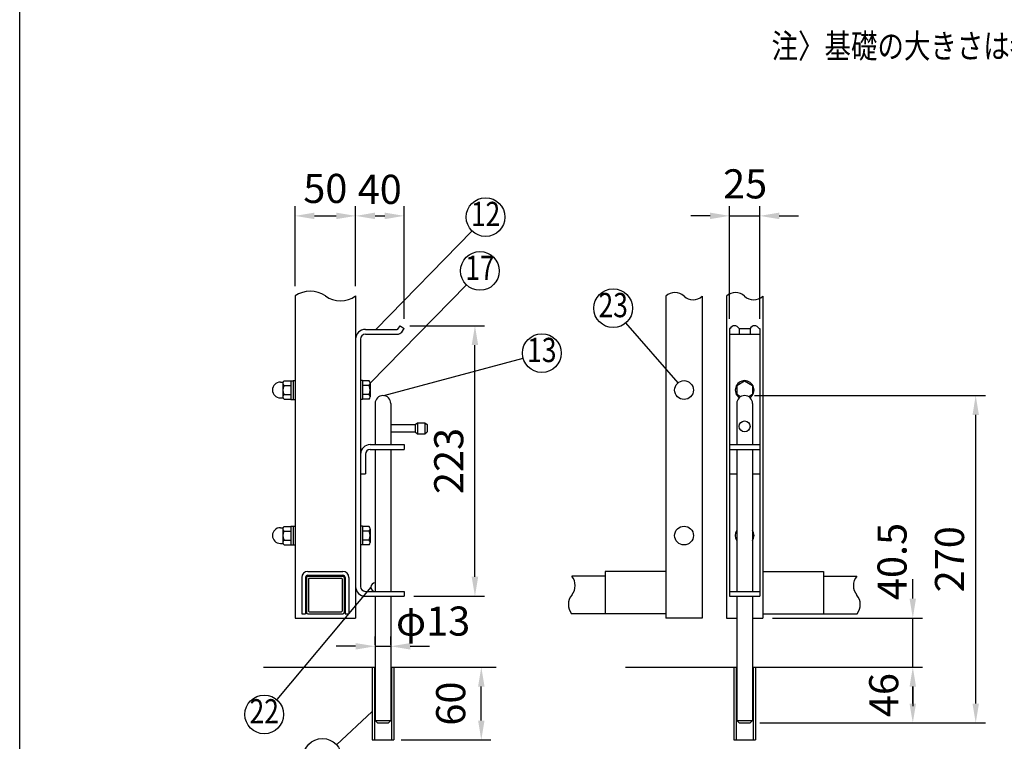
# Model space of a CAD drawing. Units: millimetres. Extents: x 161 to 7234, y 41 to 5172.
# Drawn here: x 161 to 2192, y 810 to 2298 of the extents above; entities that cross this region are included whole.
import ezdxf
from ezdxf.enums import TextEntityAlignment as Align

# ---------------------------------------------------------------- set-up
doc = ezdxf.new("R2010")
doc.units = ezdxf.units.MM
doc.header["$LTSCALE"] = 200
doc.header["$PDMODE"] = 33
doc.header["$PDSIZE"] = 5
for name, color, linetype in [('MOJI', 6, 'Continuous'), ('SJC', 1, 'Continuous'), ('SUNPOU', 4, 'Continuous'), ('WAKU', 5, 'Continuous')]:
    doc.layers.add(name, color=color, linetype=linetype)
doc.styles.add('EXT08', font='ROMANS', dxfattribs={"width": 0.8, "bigfont": 'EXTFONT'})
doc.styles.get("Standard").update_dxf_attribs({"font": 'arial.ttf'})
doc.dimstyles.new('SJC', dxfattribs={"dimtxt": 0.18, "dimasz": 0.18, "dimexe": 0.18, "dimexo": 0.0625, "dimgap": 0.09, "dimtad": 0, "dimtih": 1, "dimtoh": 1, "dimdec": 4, "dimzin": 0, "dimdsep": 46, "dimtxsty": 'Standard', "dimcen": 0.09, "dimadec": 0, "dimazin": 0, "dimtfac": 1, "dimtdec": 4, "dimtofl": 0, "dimtmove": 0, "dimatfit": 3, "dimfxl": 1, "dimtolj": 1, "dimtzin": 0, "dimarcsym": 0})

# ---------------------------------------------------------------- blocks, each defined once
blk = doc.blocks.new('*D6')
at = {"layer": 'DEFPOINTS', "color": 0}
for p in [(1687.6, 1893.5), (1625.1, 1661.2), (1687.6, 1661.2)]:
    blk.add_point(p, dxfattribs=at)
at = {"layer": 'SUNPOU', "color": 0, "lineweight": -2}
for p, q in [((1625.1, 1681.2), (1625.1, 1913.5)), ((1687.6, 1681.2), (1687.6, 1913.5)), ((1585.1, 1893.5), (1545.1, 1893.5)), ((1625.1, 1893.5), (1687.6, 1893.5)), ((1727.6, 1893.5), (1767.6, 1893.5))]:
    blk.add_line(p, q, dxfattribs=at)
at = {"layer": 'SUNPOU', "color": 0}
for points in [[(1585.1, 1900.2), (1585.1, 1886.8), (1625.1, 1893.5)], [(1727.6, 1900.2), (1727.6, 1886.8), (1687.6, 1893.5)]]:
    blk.add_solid(points, dxfattribs=at)
at = {"layer": 'SUNPOU', "color": 0, "insert": (1657.4, 1959.5), "char_height": 60, "attachment_point": 5, "style": 'EXT08'}
blk.add_mtext('\\A1;25', dxfattribs=at)
blk = doc.blocks.new('*D7')
at = {"layer": 'DEFPOINTS', "color": 0}
for p in [(946.2, 1667), (1100.2, 1667), (954.2, 1109.5)]:
    blk.add_point(p, dxfattribs=at)
at = {"layer": 'SUNPOU', "color": 0, "lineweight": -2}
for p, q in [((966.2, 1667), (1120.2, 1667)), ((1100.2, 1149.5), (1100.2, 1627)), ((974.2, 1109.5), (1120.2, 1109.5))]:
    blk.add_line(p, q, dxfattribs=at)
at = {"layer": 'SUNPOU', "color": 0}
for points in [[(1093.5, 1627), (1106.9, 1627), (1100.2, 1667)], [(1093.5, 1149.5), (1106.9, 1149.5), (1100.2, 1109.5)]]:
    blk.add_solid(points, dxfattribs=at)
at = {"layer": 'SUNPOU', "color": 0, "insert": (1046.2, 1388.3), "char_height": 60, "attachment_point": 5, "rotation": 90, "style": 'EXT08'}
blk.add_mtext('\\A1;223', dxfattribs=at)
blk = doc.blocks.new('*D8')
at = {"layer": 'DEFPOINTS', "color": 0}
for p in [(926.7, 1006.3), (894.2, 989.1), (926.7, 989.1)]:
    blk.add_point(p, dxfattribs=at)
at = {"layer": 'SUNPOU', "color": 0, "lineweight": -2}
for p, q in [((894.2, 1009.1), (894.2, 1026.3)), ((926.7, 1009.1), (926.7, 1026.3)), ((854.2, 1006.3), (814.2, 1006.3)), ((894.2, 1006.3), (926.7, 1006.3)), ((966.7, 1006.3), (1006.7, 1006.3))]:
    blk.add_line(p, q, dxfattribs=at)
at = {"layer": 'SUNPOU', "color": 0}
for points in [[(854.2, 1012.9), (854.2, 999.6), (894.2, 1006.3)], [(966.7, 1012.9), (966.7, 999.6), (926.7, 1006.3)]]:
    blk.add_solid(points, dxfattribs=at)
at = {"layer": 'SUNPOU', "color": 0, "insert": (1013.9, 1058.3), "char_height": 60, "attachment_point": 5, "style": 'EXT08'}
blk.add_mtext('\\A1;φ13', dxfattribs=at)
blk = doc.blocks.new('*D9')
at = {"layer": 'DEFPOINTS', "color": 0}
for p in [(1091.8, 963.2), (1113.3, 963.2), (928, 813.2)]:
    blk.add_point(p, dxfattribs=at)
at = {"layer": 'SUNPOU', "color": 0, "lineweight": -2}
for p, q in [((1111.8, 963.2), (1133.3, 963.2)), ((1113.3, 853.2), (1113.3, 923.2)), ((948, 813.2), (1133.3, 813.2))]:
    blk.add_line(p, q, dxfattribs=at)
at = {"layer": 'SUNPOU', "color": 0}
for points in [[(1106.7, 923.2), (1120, 923.2), (1113.3, 963.2)], [(1106.7, 853.2), (1120, 853.2), (1113.3, 813.2)]]:
    blk.add_solid(points, dxfattribs=at)
at = {"layer": 'SUNPOU', "color": 0, "insert": (1050.2, 888.2), "char_height": 60, "attachment_point": 5, "rotation": 90, "style": 'EXT08'}
blk.add_mtext('\\A1;60', dxfattribs=at)
blk = doc.blocks.new('*D10')
at = {"layer": 'DEFPOINTS', "color": 0}
for p in [(954.3, 1893.5), (854.2, 1845.5), (954.3, 1661.2)]:
    blk.add_point(p, dxfattribs=at)
at = {"layer": 'SUNPOU', "color": 0, "lineweight": -2}
for p, q in [((854.2, 1865.5), (854.2, 1913.5)), ((954.3, 1681.2), (954.3, 1913.5)), ((894.2, 1893.5), (914.3, 1893.5))]:
    blk.add_line(p, q, dxfattribs=at)
at = {"layer": 'SUNPOU', "color": 0}
for points in [[(894.2, 1900.2), (894.2, 1886.8), (854.2, 1893.5)], [(914.3, 1900.2), (914.3, 1886.8), (954.3, 1893.5)]]:
    blk.add_solid(points, dxfattribs=at)
at = {"layer": 'SUNPOU', "color": 0, "insert": (903.9, 1948.2), "char_height": 60, "attachment_point": 5, "style": 'EXT08'}
blk.add_mtext('\\A1;40', dxfattribs=at)
blk = doc.blocks.new('*D11')
at = {"layer": 'DEFPOINTS', "color": 0}
for p in [(854.2, 1893.5), (729.2, 1728.4), (854.2, 1728.4)]:
    blk.add_point(p, dxfattribs=at)
at = {"layer": 'SUNPOU', "color": 0, "lineweight": -2}
for p, q in [((729.2, 1748.4), (729.2, 1913.5)), ((854.2, 1748.4), (854.2, 1913.5)), ((769.2, 1893.5), (814.2, 1893.5))]:
    blk.add_line(p, q, dxfattribs=at)
at = {"layer": 'SUNPOU', "color": 0}
for points in [[(769.2, 1900.2), (769.2, 1886.8), (729.2, 1893.5)], [(814.2, 1900.2), (814.2, 1886.8), (854.2, 1893.5)]]:
    blk.add_solid(points, dxfattribs=at)
at = {"layer": 'SUNPOU', "color": 0, "insert": (791.7, 1950.1), "char_height": 60, "attachment_point": 5, "style": 'EXT08'}
blk.add_mtext('\\A1;50', dxfattribs=at)
blk = doc.blocks.new('*D13')
at = {"layer": 'DEFPOINTS', "color": 0}
for p in [(1656.4, 1523.2), (2132.9, 1523.2), (2003.2, 848.2)]:
    blk.add_point(p, dxfattribs=at)
at = {"layer": 'SUNPOU', "color": 0, "lineweight": -2}
for p, q in [((1676.4, 1523.2), (2152.9, 1523.2)), ((2132.9, 888.2), (2132.9, 1483.2)), ((2023.2, 848.2), (2152.9, 848.2))]:
    blk.add_line(p, q, dxfattribs=at)
at = {"layer": 'SUNPOU', "color": 0}
for points in [[(2126.3, 1483.2), (2139.6, 1483.2), (2132.9, 1523.2)], [(2126.3, 888.2), (2139.6, 888.2), (2132.9, 848.2)]]:
    blk.add_solid(points, dxfattribs=at)
at = {"layer": 'SUNPOU', "color": 0, "insert": (2078.9, 1185.7), "char_height": 60, "attachment_point": 5, "rotation": 90, "style": 'EXT08'}
blk.add_mtext('\\A1;270', dxfattribs=at)
blk = doc.blocks.new('*D14')
at = {"layer": 'DEFPOINTS', "color": 0}
for p in [(1693.9, 1064.5), (2003.2, 1064.5), (2003.2, 963.2)]:
    blk.add_point(p, dxfattribs=at)
at = {"layer": 'SUNPOU', "color": 0, "lineweight": -2}
for p, q in [((2003.2, 1104.5), (2003.2, 1144.5)), ((1713.9, 1064.5), (2023.2, 1064.5)), ((2003.2, 963.2), (2003.2, 1064.5)), ((2003.2, 923.2), (2003.2, 883.2))]:
    blk.add_line(p, q, dxfattribs=at)
at = {"layer": 'SUNPOU', "color": 0}
for points in [[(1996.5, 1104.5), (2009.8, 1104.5), (2003.2, 1064.5)], [(1996.5, 923.2), (2009.8, 923.2), (2003.2, 963.2)]]:
    blk.add_solid(points, dxfattribs=at)
at = {"layer": 'SUNPOU', "color": 0, "insert": (1960.4, 1181.1), "char_height": 60, "attachment_point": 5, "rotation": 90, "style": 'EXT08'}
blk.add_mtext('\\A1;40.5', dxfattribs=at)
blk = doc.blocks.new('*D15')
at = {"layer": 'DEFPOINTS', "color": 0}
for p in [(1678.9, 963.2), (2003.2, 963.2), (1667.6, 848.2)]:
    blk.add_point(p, dxfattribs=at)
at = {"layer": 'SUNPOU', "color": 0, "lineweight": -2}
for p, q in [((1698.9, 963.2), (2023.2, 963.2)), ((2003.2, 888.2), (2003.2, 923.2)), ((1687.6, 848.2), (2023.2, 848.2))]:
    blk.add_line(p, q, dxfattribs=at)
at = {"layer": 'SUNPOU', "color": 0}
for points in [[(1996.5, 923.2), (2009.8, 923.2), (2003.2, 963.2)], [(1996.5, 888.2), (2009.8, 888.2), (2003.2, 848.2)]]:
    blk.add_solid(points, dxfattribs=at)
at = {"layer": 'SUNPOU', "color": 0, "insert": (1943.2, 905.7), "char_height": 60, "attachment_point": 5, "rotation": 90, "style": 'EXT08'}
blk.add_mtext('\\A1;46', dxfattribs=at)

msp = doc.modelspace()

# ---------------------------------------------------------------- linework, layer by layer
at = {"layer": 'MOJI'}
for p, q in [((896.13, 1659.497), (1094.184, 1862.365)), ((884.466, 1548.56), (1082.52, 1751.427)), ((1519.189, 1549.562), (1411.615, 1672.959)), ((912.237, 1523.1), (1199.549, 1600.283)), ((885.466, 1128.247), (691.347, 896.508)), ((887.966, 871.684), (814.938, 803.502))]:
    msp.add_line(p, q, dxfattribs=at)
for centre in [(1122.126, 1890.987), (1110.462, 1780.049), (1385.33, 1703.11), (1238.18, 1610.661), (665.661, 865.844), (785.7, 776.204)]:
    msp.add_circle(centre, 40, dxfattribs=at)
at = {"layer": 'SJC'}
for p, q in [((729.216, 1728.421), (729.216, 1064.497)), ((854.216, 1728.421), (854.216, 1064.497)), ((1493.872, 1728.006), (1493.872, 1064.497)), ((1568.872, 1728.006), (1568.872, 1064.497)), ((1618.872, 1728.006), (1618.872, 1064.497)), ((1693.872, 1728.006), (1693.872, 1064.497)), ((854.216, 1639.497), (854.216, 1129.497)), ((729.216, 1160.747), (729.216, 1073.247)), ((755.466, 1160.747), (827.966, 1160.747)), ((1368.872, 1160.138), (1368.872, 1073.247)), ((1493.872, 1160.138), (1368.872, 1160.138)), ((1693.872, 1160.138), (1818.872, 1160.138)), ((1818.872, 1160.138), (1818.872, 1073.247)), ((742.966, 1148.247), (742.966, 1073.247)), ((750.966, 1148.247), (750.966, 1073.247)), ((755.466, 1152.747), (827.966, 1152.747)), ((832.466, 1148.247), (832.466, 1073.247)), ((840.466, 1148.247), (840.466, 1073.247)), ((1368.872, 1150.857), (1299.924, 1150.857)), ((1818.872, 1150.857), (1887.82, 1150.857)), ((729.216, 1064.497), (854.216, 1064.497)), ((742.966, 1073.247), (750.966, 1073.247)), ((832.466, 1073.247), (840.466, 1073.247)), ((1368.872, 1073.357), (1299.434, 1073.357)), ((1493.872, 1073.247), (1368.872, 1073.247)), ((1568.872, 1064.497), (1493.872, 1064.497)), ((1618.872, 1064.497), (1640.122, 1064.497)), ((1672.622, 1064.497), (1693.872, 1064.497)), ((1693.872, 1073.247), (1818.872, 1073.247)), ((1818.872, 1073.357), (1888.311, 1073.357)), ((664.457, 963.247), (892.966, 963.247)), ((887.966, 963.247), (887.966, 813.247)), ((927.966, 963.247), (1144.299, 963.247)), ((932.966, 963.247), (932.966, 813.247)), ((1410.363, 963.247), (1638.872, 963.247)), ((1633.872, 963.247), (1633.872, 813.247)), ((1673.872, 963.247), (1890.206, 963.247)), ((1678.872, 963.247), (1678.872, 813.247)), ((887.966, 813.247), (932.966, 813.247)), ((1633.872, 813.247), (1678.872, 813.247))]:
    msp.add_line(p, q, dxfattribs=at)
for centre, radius, start, end in [((760.466, 1683.313), 54.875, 55.286244, 124.713756), ((822.966, 1773.528), 54.875, 235.286244, 304.713756), ((1512.622, 1708.745), 26.88, 45.769619, 134.230381), ((1550.122, 1747.266), 26.88, 225.769619, 314.230381), ((1637.622, 1708.745), 26.88, 45.769619, 134.230381), ((1675.122, 1747.266), 26.88, 225.769619, 314.230381), ((755.466, 1148.247), 12.5, 90, 180), ((827.966, 1148.247), 12.5, 0, 90), ((755.466, 1148.247), 4.5, 90, 180), ((824.966, 1145.247), 1.5, 0, 90), ((827.966, 1148.247), 4.5, 0, 90), ((827.966, 1148.247), 2.5, 0, 90), ((1276.412, 1131.331), 30.564, 320.291474, 39.708526), ((1911.333, 1131.331), 30.564, 140.291474, 219.708526), ((1323.437, 1092.278), 30.564, 140.291474, 218.246956), ((1864.308, 1092.278), 30.564, 321.753044, 39.708526)]:
    msp.add_arc(centre, radius, start, end, dxfattribs=at)
at = {"layer": 'SUNPOU'}
for p, q in [((941.156, 1660.02), (946.174, 1667.041)), ((946.174, 1667.041), (954.31, 1661.225)), ((874.216, 1659.497), (940.14, 1659.497)), ((874.216, 1649.497), (940.268, 1649.497)), ((874.216, 1649.497), (940.268, 1649.497)), ((949.217, 1654.101), (954.31, 1661.225)), ((1625.122, 1661.225), (1625.122, 1109.497)), ((1626.685, 1661.225), (1625.122, 1661.225)), ((1625.122, 1649.497), (1687.622, 1649.497)), ((1644.81, 1661.225), (1667.935, 1661.225)), ((1644.81, 1661.225), (1644.81, 1649.497)), ((1667.935, 1661.225), (1667.935, 1649.497)), ((1686.06, 1661.225), (1687.622, 1661.225)), ((1687.622, 1661.225), (1687.622, 1109.497)), ((864.216, 1639.497), (864.216, 1129.497)), ((698.966, 1550.747), (703.722, 1550.747)), ((698.966, 1550.747), (700.216, 1550.747)), ((703.966, 1548.56), (703.966, 1520.435)), ((706.672, 1553.247), (720.216, 1553.247)), ((706.672, 1543.872), (720.216, 1543.872)), ((720.216, 1553.747), (725.216, 1553.747)), ((720.216, 1553.747), (720.216, 1515.247)), ((725.216, 1553.872), (729.216, 1553.872)), ((725.216, 1553.872), (725.216, 1515.122)), ((868.216, 1553.872), (864.216, 1553.872)), ((868.216, 1553.872), (868.216, 1515.122)), ((881.759, 1553.247), (868.216, 1553.247)), ((881.759, 1543.872), (868.216, 1543.872)), ((884.466, 1548.56), (884.466, 1520.435)), ((1640.122, 1543.851), (1656.372, 1553.247)), ((1640.122, 1543.851), (1640.122, 1525.143)), ((1656.372, 1553.247), (1672.622, 1543.851)), ((1672.622, 1543.851), (1672.622, 1525.143)), ((706.672, 1525.122), (720.216, 1525.122)), ((881.759, 1525.122), (868.216, 1525.122)), ((1647.76, 1520.727), (1640.122, 1525.143)), ((1672.622, 1525.143), (1664.985, 1520.727)), ((698.966, 1518.247), (700.216, 1518.247)), ((698.966, 1518.247), (703.722, 1518.247)), ((706.672, 1515.747), (720.216, 1515.747)), ((720.216, 1515.247), (725.216, 1515.247)), ((725.216, 1515.122), (729.216, 1515.122)), ((868.216, 1515.122), (864.216, 1515.122)), ((881.759, 1515.747), (868.216, 1515.747)), ((894.216, 1506.947), (894.216, 1421.997)), ((926.716, 1506.947), (926.716, 1421.997)), ((1640.122, 1506.947), (1640.122, 1421.997)), ((1672.622, 1506.947), (1672.622, 1421.997)), ((926.716, 1463.197), (976.716, 1463.197)), ((976.716, 1463.197), (981.716, 1466.947)), ((976.716, 1463.197), (976.716, 1448.197)), ((981.716, 1466.947), (981.716, 1444.447)), ((981.716, 1466.947), (996.716, 1466.947)), ((996.716, 1466.947), (996.716, 1444.447)), ((996.716, 1466.947), (1001.716, 1463.197)), ((1001.716, 1463.197), (1001.716, 1448.197)), ((926.716, 1448.197), (976.716, 1448.197)), ((976.716, 1448.197), (981.716, 1444.447)), ((981.716, 1444.447), (996.716, 1444.447)), ((996.716, 1444.447), (1001.716, 1448.197)), ((884.216, 1421.997), (954.216, 1421.997)), ((954.216, 1421.997), (954.216, 1411.997)), ((1625.122, 1421.997), (1687.622, 1421.997)), ((874.216, 1401.997), (874.216, 1361.997)), ((884.216, 1411.997), (954.216, 1411.997)), ((894.216, 1411.997), (894.216, 1119.497)), ((926.716, 1411.997), (926.716, 1119.497)), ((1625.122, 1411.997), (1687.622, 1411.997)), ((1640.122, 1411.997), (1640.122, 1119.497)), ((1672.622, 1411.997), (1672.622, 1119.497)), ((864.216, 1361.997), (874.216, 1361.997)), ((1625.122, 1361.997), (1640.122, 1361.997)), ((1672.622, 1361.997), (1687.622, 1361.997)), ((698.966, 1250.747), (703.722, 1250.747)), ((698.966, 1250.747), (700.216, 1250.747)), ((703.966, 1248.56), (703.966, 1220.435)), ((706.672, 1253.247), (720.216, 1253.247)), ((706.672, 1243.872), (720.216, 1243.872)), ((720.216, 1253.747), (720.216, 1215.247)), ((720.216, 1253.747), (725.216, 1253.747)), ((725.216, 1253.872), (725.216, 1215.122)), ((725.216, 1253.872), (729.216, 1253.872)), ((868.216, 1253.872), (864.216, 1253.872)), ((868.216, 1253.872), (868.216, 1215.122)), ((881.759, 1253.247), (868.216, 1253.247)), ((881.759, 1243.872), (868.216, 1243.872)), ((884.466, 1248.56), (884.466, 1220.435)), ((706.672, 1225.122), (720.216, 1225.122)), ((881.759, 1225.122), (868.216, 1225.122)), ((698.966, 1218.247), (700.216, 1218.247)), ((698.966, 1218.247), (703.722, 1218.247)), ((706.672, 1215.747), (720.216, 1215.747)), ((720.216, 1215.247), (725.216, 1215.247)), ((725.216, 1215.122), (729.216, 1215.122)), ((868.216, 1215.122), (864.216, 1215.122)), ((881.759, 1215.747), (868.216, 1215.747)), ((752.966, 1148.247), (752.966, 1075.747)), ((755.466, 1150.747), (827.966, 1150.747)), ((756.966, 1145.247), (756.966, 1078.747)), ((758.466, 1146.747), (824.966, 1146.747)), ((826.466, 1145.247), (826.466, 1078.747)), ((830.466, 1148.247), (830.466, 1075.747)), ((874.216, 1119.497), (954.216, 1119.497)), ((954.216, 1119.497), (954.216, 1109.497)), ((1625.122, 1119.497), (1687.622, 1119.497)), ((874.216, 1109.497), (954.216, 1109.497)), ((894.216, 1109.497), (894.216, 853.197)), ((926.716, 1109.497), (926.716, 853.197)), ((1625.122, 1109.497), (1687.622, 1109.497)), ((1640.122, 1109.497), (1640.122, 853.197)), ((1672.622, 1109.497), (1672.622, 853.197)), ((758.466, 1077.247), (824.966, 1077.247)), ((755.466, 1073.247), (827.966, 1073.247)), ((892.966, 963.247), (892.966, 813.247)), ((927.966, 963.247), (927.966, 813.247)), ((1638.872, 963.247), (1638.872, 813.247)), ((1673.872, 963.247), (1673.872, 813.247)), ((894.216, 853.197), (926.716, 853.197)), ((894.216, 853.197), (899.216, 848.197)), ((921.716, 848.197), (926.716, 853.197)), ((1640.122, 853.197), (1672.622, 853.197)), ((1640.122, 853.197), (1645.122, 848.197)), ((1667.622, 848.197), (1672.622, 853.197)), ((899.216, 848.197), (921.716, 848.197)), ((1645.122, 848.197), (1667.622, 848.197))]:
    msp.add_line(p, q, dxfattribs=at)
for centre, radius in [((1531.372, 1534.497), 19.375), ((1656.372, 1459.497), 11.25), ((1531.372, 1234.497), 19.375)]:
    msp.add_circle(centre, radius, dxfattribs=at)
for centre, radius, start, end in [((1635.747, 1656.997), 10, 25.013438, 154.986562), ((1676.997, 1656.997), 10, 25.013438, 154.986562), ((874.216, 1639.497), 20, 90, 180), ((874.216, 1639.497), 10, 90, 180), ((940.14, 1660.747), 1.25, 270, 324.443274), ((940.268, 1660.497), 11, 270, 324.443274), ((698.966, 1534.497), 16.25, 90, 270), ((703.722, 1551.997), 1.25, 270, 315), ((709.378, 1548.56), 5.413, 120, 240), ((721.557, 1534.497), 17.591, 147.795772, 212.204228), ((879.053, 1548.56), 5.413, 300, 60), ((866.874, 1534.497), 17.591, 327.795772, 32.204228), ((1656.372, 1534.497), 19.375, 305.387884, 234.612116), ((709.378, 1520.435), 5.413, 120, 240), ((879.053, 1520.435), 5.413, 300, 60), ((910.466, 1506.947), 16.25, 0, 180), ((1656.372, 1506.947), 16.25, 0, 180), ((703.722, 1516.997), 1.25, 45, 90), ((884.216, 1401.997), 20, 90, 180), ((884.216, 1401.997), 10, 90, 180), ((698.966, 1234.497), 16.25, 90, 270), ((703.722, 1251.997), 1.25, 270, 315), ((709.378, 1248.56), 5.413, 120, 240), ((721.557, 1234.497), 17.591, 147.795772, 212.204228), ((879.053, 1248.56), 5.413, 300, 60), ((866.874, 1234.497), 17.591, 327.795772, 32.204228), ((1656.372, 1234.497), 19.375, 147.004115, 212.995885), ((1656.372, 1234.497), 19.375, 327.004115, 32.995885), ((709.378, 1220.435), 5.413, 120, 240), ((879.053, 1220.435), 5.413, 300, 60), ((703.722, 1216.997), 1.25, 45, 90), ((755.466, 1148.247), 2.5, 90, 180), ((758.466, 1145.247), 1.5, 90, 180), ((874.216, 1129.497), 20, 180, 270), ((874.216, 1129.497), 10, 180, 270), ((894.216, 1128.247), 8.75, 90, 270), ((758.466, 1078.747), 1.5, 180, 270), ((824.966, 1078.747), 1.5, 270, 0), ((755.466, 1075.747), 2.5, 180, 270), ((827.966, 1075.747), 2.5, 270, 0)]:
    msp.add_arc(centre, radius, start, end, dxfattribs=at)
at = {"layer": 'WAKU'}
msp.add_line((161.369, 297.847), (161.369, 5171.916), dxfattribs=at)

# ---------------------------------------------------------------- texts
at = {"layer": 'MOJI', "style": 'EXT08', "width": 0.8}
msp.add_text('注〉基礎の大きさは参考寸法です。', height=50, dxfattribs=at).set_placement((1712.01, 2218.616))
for s, p in [('12', (1122.126, 1890.987)), ('17', (1110.462, 1780.049)), ('23', (1385.33, 1703.11)), ('13', (1238.18, 1610.661)), ('22', (665.661, 865.844))]:
    msp.add_text(s, height=50, dxfattribs=at).set_placement(p, align=Align.MIDDLE)

# ---------------------------------------------------------------- dimensions: what is measured, and where the dimension line sits
at = {"layer": 'SUNPOU'}
for base, p1, p2, text, override, picture, middle in [((1687.622, 1893.492), (1625.122, 1661.225), (1687.622, 1661.225), '25', {"dimscale": 20, "dimtxt": 3, "dimasz": 2, "dimexe": 1, "dimexo": 1, "dimgap": 1.2, "dimtad": 1, "dimtih": 0, "dimtoh": 0, "dimdec": 2, "dimlfac": 0.4, "dimzin": 8, "dimtxsty": 'EXT08', "dimtofl": 1, "dimtmove": 2}, '*D6', (1657.364, 1959.498)), ((854.216, 1893.492), (729.216, 1728.421), (854.216, 1728.421), '50', {"dimscale": 20, "dimtxt": 3, "dimasz": 2, "dimexe": 1, "dimexo": 1, "dimgap": 0, "dimtad": 0, "dimtih": 0, "dimtoh": 0, "dimdec": 2, "dimlfac": 0.4, "dimzin": 8, "dimtxsty": 'EXT08', "dimtofl": 1, "dimtmove": 2, "dimtvp": 1}, '*D11', (791.716, 1950.1)), ((954.31, 1893.492), (854.216, 1845.531), (954.31, 1661.225), '40', {"dimscale": 20, "dimtxt": 3, "dimasz": 2, "dimexe": 1, "dimexo": 1, "dimgap": 0, "dimtad": 0, "dimtih": 0, "dimtoh": 0, "dimdec": 2, "dimlfac": 0.4, "dimzin": 8, "dimtxsty": 'EXT08', "dimtofl": 1, "dimtmove": 2, "dimtvp": 1}, '*D10', (903.89, 1948.196)), ((926.716, 1006.268), (894.216, 989.112), (926.716, 989.112), 'φ13', {"dimscale": 20, "dimtxt": 3, "dimasz": 2, "dimexe": 1, "dimexo": 1, "dimgap": 1.2, "dimtad": 1, "dimtih": 0, "dimtoh": 0, "dimdec": 2, "dimlfac": 0.4, "dimzin": 8, "dimtxsty": 'EXT08', "dimtofl": 1, "dimtmove": 2}, '*D8', (1013.875, 1058.32))]:
    dim = msp.add_linear_dim(base=base, p1=p1, p2=p2, text=text, dimstyle='SJC', override=override, dxfattribs=at)
    dim.commit()
    dim.dimension.update_dxf_attribs({"geometry": picture, "text_midpoint": middle, "dimtype": 160})
for base, p1, p2, text, override, picture, middle in [((1100.197, 1667.041), (954.216, 1109.497), (946.174, 1667.041), '223', {"dimscale": 20, "dimtxt": 3, "dimasz": 2, "dimexe": 1, "dimexo": 1, "dimgap": 1.2, "dimtad": 1, "dimtih": 0, "dimtoh": 0, "dimdec": 2, "dimlfac": 0.4, "dimzin": 8, "dimtxsty": 'EXT08', "dimtofl": 1, "dimtmove": 2}, '*D7', (1046.197, 1388.269)), ((2132.925, 1523.197), (2003.163, 848.197), (1656.372, 1523.197), '270', {"dimscale": 20, "dimtxt": 3, "dimasz": 2, "dimexe": 1, "dimexo": 1, "dimgap": 1.2, "dimtad": 1, "dimtih": 0, "dimtoh": 0, "dimdec": 2, "dimlfac": 0.4, "dimzin": 8, "dimtxsty": 'EXT08', "dimtofl": 1, "dimtmove": 2}, '*D13', (2078.925, 1185.697)), ((2003.163, 963.247), (1667.622, 848.197), (1678.872, 963.247), '46', {"dimscale": 20, "dimtxt": 3, "dimasz": 2, "dimexe": 1, "dimexo": 1, "dimgap": 0, "dimtad": 0, "dimtih": 0, "dimtoh": 0, "dimdec": 2, "dimlfac": 0.4, "dimzin": 8, "dimtxsty": 'EXT08', "dimtofl": 1, "dimtmove": 2, "dimtvp": 1}, '*D15', (1943.163, 905.722))]:
    dim = msp.add_linear_dim(base=base, p1=p1, p2=p2, angle=90, text=text, dimstyle='SJC', override=override, dxfattribs=at)
    dim.commit()
    dim.dimension.update_dxf_attribs({"geometry": picture, "text_midpoint": middle})
for base, p1, p2, text, override, picture, middle in [((2003.163, 1064.497), (2003.163, 963.247), (1693.872, 1064.497), '40.5', {"dimscale": 20, "dimtxt": 3, "dimasz": 2, "dimexe": 1, "dimexo": 1, "dimgap": 1.2, "dimtad": 1, "dimtih": 0, "dimtoh": 0, "dimdec": 2, "dimlfac": 0.4, "dimzin": 8, "dimtxsty": 'EXT08', "dimtofl": 1, "dimtmove": 2}, '*D14', (1960.356, 1181.102)), ((1113.329, 963.247), (927.966, 813.247), (1091.811, 963.247), '60', {"dimscale": 20, "dimtxt": 3, "dimasz": 2, "dimexe": 1, "dimexo": 1, "dimgap": 1.2, "dimtad": 0, "dimtih": 0, "dimtoh": 0, "dimdec": 2, "dimlfac": 0.4, "dimzin": 8, "dimtxsty": 'EXT08', "dimtofl": 1, "dimtmove": 2, "dimtvp": 1}, '*D9', (1050.197, 888.247))]:
    dim = msp.add_linear_dim(base=base, p1=p1, p2=p2, angle=90, text=text, dimstyle='SJC', override=override, dxfattribs=at)
    dim.commit()
    dim.dimension.update_dxf_attribs({"geometry": picture, "text_midpoint": middle, "dimtype": 160})

doc.saveas('drawing.dxf')
